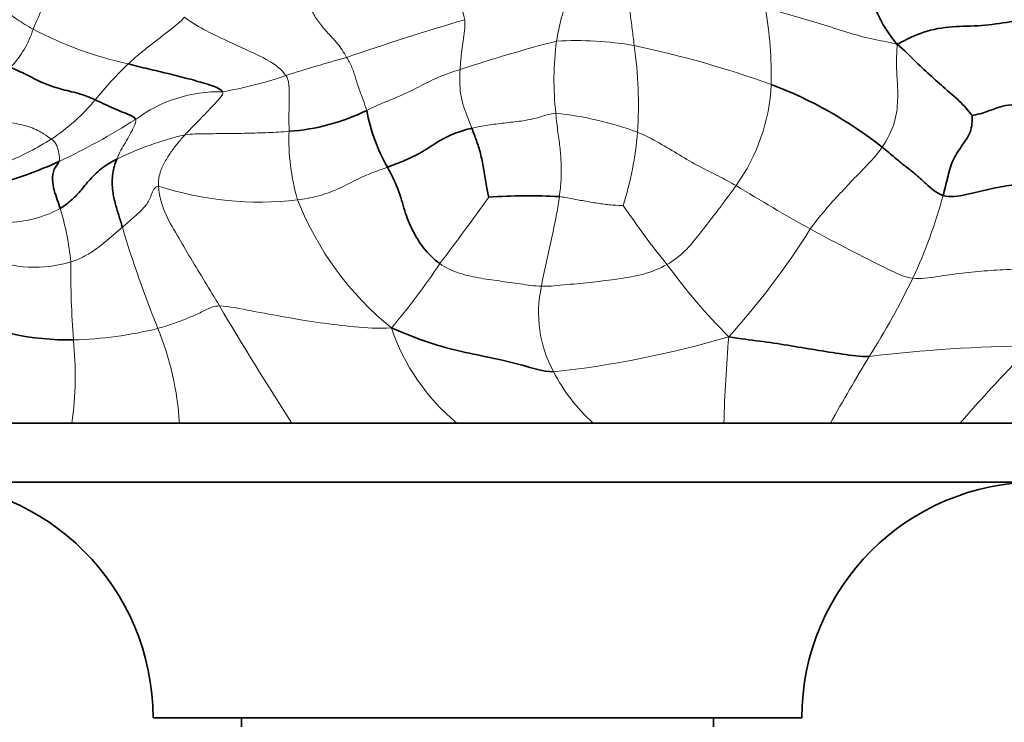
# Model space of a CAD drawing. Units: millimetres. Extents: x 0 to 1478, y 0 to 1758.
# Drawn here: x 841 to 874, y 1216 to 1240 of the extents above; entities that cross this region are included whole.
import ezdxf
from ezdxf import colors
from ezdxf.entities.mleader import LeaderData, LeaderLine
from ezdxf.math import Vec2, Vec3

# ---------------------------------------------------------------- set-up
doc = ezdxf.new("R2010")
doc.units = ezdxf.units.MM
doc.layers.add('DV1_Défaut', color=7, linetype='Continuous')
doc.layers.add('Défaut', color=7, linetype='Continuous')

# ---------------------------------------------------------------- blocks, each defined once
blk = doc.blocks.new('_DOT')
at = {"color": 0}
blk.add_line((0, 0), (-1, 0), dxfattribs=at)
at = {"color": 0, "const_width": 0.333}
blk.add_lwpolyline([(-0.1665, 0, 1), (0.1665, 0, 1)], format="xyb", close=True, dxfattribs=at)
blk = doc.blocks.new('SE')
at = {"layer": 'DV1_Défaut', "color": 7, "linetype": 'Continuous', "lineweight": 35}
for p, q in [((842.708, 1226.34), (839.231, 1226.34)), ((841.134, 1226.34), (843.32, 1226.34)), ((846.351, 1226.34), (842.708, 1226.34)), ((844.665, 1226.34), (847.791, 1226.34)), ((850.165, 1226.34), (846.351, 1226.34)), ((849.247, 1226.34), (852.155, 1226.34)), ((855.758, 1226.34), (850.165, 1226.34)), ((860.376, 1226.34), (855.758, 1226.34)), ((858.883, 1226.34), (862.143, 1226.34)), ((864.813, 1226.34), (860.376, 1226.34)), ((863.808, 1226.34), (865.89, 1226.34)), ((868.428, 1226.34), (864.813, 1226.34)), ((867.52, 1226.34), (869.524, 1226.34)), ((872.827, 1226.34), (868.428, 1226.34)), ((871.192, 1226.34), (874.26, 1226.34)), ((876.33, 1226.34), (872.827, 1226.34)), ((834.957, 1224.34), (877.957, 1224.34)), ((845.457, 1216.34), (867.457, 1216.34)), ((848.457, 1216.34), (848.457, 1216.04)), ((864.457, 1216.04), (864.457, 1216.34))]:
    blk.add_line(p, q, dxfattribs=at)
at = {"layer": 'DV1_Défaut', "color": 7, "linetype": 'Continuous', "lineweight": 18}
for centre, radius, start, end in [((840.509, 1236.101), 16.005, 14.1806, 21.7466), ((852.736, 1238.08), 13.684, 358.9316, 9.8328), ((884.524, 1143.766), 100.385, 106.49216, 108.89119), ((838.193, 1240.721), 3.36, 316.4551, 342.2735), ((847.352, 1251.038), 12.81, 242.283, 257.6799), ((871.498, 1191.322), 49.539, 104.4471, 108.3911), ((869.103, 1237.976), 10.051, 172.4616, 186.4405), ((859.805, 1227.661), 11.652, 80.285, 93.2775), ((854.341, 1204.178), 35.749, 70.2552, 78.0035), ((847.862, 1237.135), 14.054, 356.217, 8.2272), ((868.583, 1179.677), 61.345, 105.66186, 107.66961), ((853.515, 1229.216), 12.875, 133.708, 141.0777), ((845.721, 1250.218), 12.812, 279.3979, 289.3353), ((860.056, 1238.113), 6.368, 324.2679, 357.4116), ((838.321, 1241.594), 6.723, 303.2454, 320.3605), ((847.708, 1232.801), 4.777, 88.7462, 126.5253), ((831.775, 1257.306), 24.463, 295.3994, 302.3514), ((857.938, 1225.444), 11.465, 69.8607, 84.1049), ((836.46, 1244.812), 10.436, 292.8118, 302.1029), ((849.285, 1224.773), 11.674, 103.5973, 115.6698), ((857.138, 1235.932), 7.074, 177.5301, 196.6084), ((850.53, 1237.132), 11.393, 342.5633, 355.3491), ((849.069, 1245.054), 11.218, 252.2252, 276.6032), ((903.608, 1297.267), 73.663, 238.59699, 240.86454), ((760.186, 1303.44), 119.013, 322.95863, 324.30848), ((855.086, 1238.739), 17.786, 335.1023, 344.7535), ((840.426, 1237.095), 3.954, 270.7857, 298.4717), ((833.016, 1230.847), 9.7, 5.6666, 16.6007), ((860.226, 1237.802), 10.607, 201.5273, 230.9246), ((885.909, 1250.363), 29.628, 214.1818, 218.9953), ((878.946, 1243.162), 35.996, 196.4221, 202.2175), ((845.375, 1246.976), 26.416, 317.9037, 327.8638), ((841.453, 1235.797), 4.172, 246.9818, 286.9268), ((876.185, 1231.602), 33.518, 179.6522, 184.1716), ((836.553, 1244.068), 22.334, 319.5177, 326.5223), ((879.812, 1244.051), 20.944, 216.0685, 224.8981), ((862.719, 1230.08), 4.191, 167.5792, 208.5491), ((847.152, 1242.944), 26.757, 327.5789, 334.0868), ((952.472, 1292.351), 121.754, 210.63373, 212.8308), ((842.449, 1242.218), 13.059, 271.3508, 284.0693), ((836.235, 1225.735), 10.134, 3.4263, 22.1242), ((860.29, 1231.831), 7.119, 198.5313, 230.4624), ((855.427, 1261.487), 33.604, 276.1679, 286.5082), ((921.945, 1224.632), 57.158, 175.3481, 178.2869), ((830.867, 1227.954), 11.951, 352.2421, 5.8099), ((875.797, 1178.265), 50.697, 90.6033, 96.8632), ((907.549, 1196.466), 45.805, 134.8171, 139.2921), ((948.374, 1181.418), 91.703, 149.03653, 150.66783), ((864.571, 1230.959), 6.239, 207.5147, 227.7529)]:
    blk.add_arc(centre, radius, start, end, dxfattribs=at)
at = {"layer": 'DV1_Défaut', "color": 7, "linetype": 'Continuous', "lineweight": 35}
for centre, radius, start, end in [((874.116, 1242.122), 4.513, 179.4238, 220.5937), ((861.366, 1224.494), 14.257, 51.7999, 69.2459), ((849.6, 1243.255), 7.034, 273.8362, 296.187), ((858.828, 1238.074), 6.228, 190.4588, 209.4067), ((836.209, 1248.65), 14.744, 285.2881, 294.2626), ((858.17, 1213.095), 20.953, 87.0857, 93.6271), ((842.576, 1238.042), 8.881, 244.1774, 271.1644), ((837.457, 1216.34), 8, 0, 90), ((875.457, 1216.34), 8, 90, 180)]:
    blk.add_arc(centre, radius, start, end, dxfattribs=at)
at = {"layer": 'DV1_Défaut', "color": 7, "linetype": 'Continuous', "lineweight": 18}
for points in [[(861.099, 1242.044), (861.206, 1241.756), (861.407, 1241.328), (861.578, 1240.793), (861.633, 1240.246), (861.705, 1239.706), (861.749, 1239.335), (861.771, 1239.146)], [(841.394, 1239.698), (841.453, 1239.853), (841.586, 1240.122), (841.706, 1240.459), (841.857, 1240.832), (842.041, 1241.24), (842.259, 1241.576), (842.377, 1241.749)], [(841.394, 1239.698), (841.204, 1239.807), (840.834, 1240.023), (840.397, 1240.374), (840.118, 1240.741), (839.888, 1241.06), (839.606, 1241.267), (839.463, 1241.367)], [(859.139, 1239.294), (859.159, 1239.431), (859.21, 1239.702), (859.305, 1240.103), (859.433, 1240.501), (859.622, 1240.919), (859.785, 1241.208), (859.78, 1241.342)], [(852.022, 1238.744), (851.919, 1238.924), (851.707, 1239.238), (851.379, 1239.567), (851.088, 1239.909), (850.844, 1240.279), (850.728, 1240.612), (850.674, 1240.799)], [(870.689, 1239.186), (870.355, 1239.277), (869.841, 1239.343), (868.988, 1239.595), (868.092, 1239.883), (867.167, 1240.158), (866.537, 1240.333), (866.219, 1240.417)], [(846.528, 1240.102), (846.378, 1239.948), (846.124, 1239.744), (845.756, 1239.458), (845.385, 1239.167), (845.022, 1238.888), (844.748, 1238.645), (844.618, 1238.523)], [(849.963, 1238.128), (849.825, 1238.329), (849.386, 1238.656), (848.673, 1238.976), (847.97, 1239.302), (847.263, 1239.634), (846.802, 1239.904), (846.528, 1240.102)], [(855.868, 1238.331), (855.875, 1238.443), (855.89, 1238.662), (855.925, 1238.986), (855.969, 1239.307), (856.013, 1239.639), (856.044, 1239.895), (856.026, 1240.022)], [(870.689, 1239.186), (870.681, 1238.931), (870.647, 1238.573), (870.696, 1237.965), (870.722, 1237.313), (870.642, 1236.528), (870.359, 1235.955), (870.183, 1235.697)], [(852.704, 1236.943), (852.668, 1237.065), (852.577, 1237.305), (852.441, 1237.667), (852.325, 1238.042), (852.218, 1238.409), (852.087, 1238.632), (852.022, 1238.744)], [(855.868, 1238.331), (855.621, 1238.251), (855.125, 1238.093), (854.444, 1237.722), (853.858, 1237.437), (853.304, 1237.224), (852.911, 1237.047), (852.704, 1236.943)], [(856.267, 1236.339), (856.222, 1236.458), (856.135, 1236.694), (855.991, 1237.048), (855.878, 1237.469), (855.848, 1237.945), (855.861, 1238.203), (855.868, 1238.331)], [(850.071, 1236.237), (850.069, 1236.35), (850.063, 1236.577), (850.067, 1236.935), (850.074, 1237.311), (850.075, 1237.717), (850.049, 1238.002), (849.963, 1238.128)], [(846.541, 1236.119), (846.63, 1236.218), (846.821, 1236.41), (847.102, 1236.699), (847.384, 1236.994), (847.669, 1237.292), (847.859, 1237.507), (847.813, 1237.577)], [(842.007, 1235.972), (841.935, 1236.021), (841.785, 1236.14), (841.308, 1236.399), (840.739, 1236.511), (840.197, 1236.63), (839.826, 1236.706), (839.642, 1236.744)], [(844.228, 1235.294), (844.272, 1235.402), (844.367, 1235.599), (844.525, 1235.862), (844.675, 1236.123), (844.814, 1236.391), (844.89, 1236.576), (844.865, 1236.64)], [(859.115, 1236.848), (858.912, 1236.831), (858.513, 1236.684), (857.938, 1236.577), (857.365, 1236.519), (856.804, 1236.448), (856.442, 1236.383), (856.267, 1236.339)], [(859.235, 1234.021), (859.26, 1234.214), (859.301, 1234.595), (859.301, 1235.13), (859.267, 1235.652), (859.186, 1236.18), (859.135, 1236.616), (859.115, 1236.848)], [(842.267, 1235.208), (842.302, 1235.285), (842.279, 1235.406), (842.248, 1235.565), (842.208, 1235.714), (842.15, 1235.85), (842.062, 1235.934), (842.007, 1235.972)], [(845.645, 1234.371), (845.633, 1234.553), (845.678, 1234.841), (845.856, 1235.205), (846.058, 1235.531), (846.289, 1235.833), (846.456, 1236.026), (846.541, 1236.119)], [(850.071, 1236.237), (849.833, 1236.217), (849.355, 1236.188), (848.644, 1236.168), (847.937, 1236.158), (847.232, 1236.154), (846.77, 1236.151), (846.541, 1236.119)], [(865.226, 1234.394), (865.029, 1234.508), (864.624, 1234.73), (863.982, 1235.033), (863.306, 1235.427), (862.623, 1235.853), (862.136, 1236.096), (861.885, 1236.208)], [(870.183, 1235.697), (870.039, 1235.487), (869.702, 1235.109), (869.179, 1234.591), (868.683, 1234.054), (868.194, 1233.516), (867.888, 1233.126), (867.743, 1232.924)], [(853.403, 1235.016), (853.213, 1234.946), (852.829, 1234.819), (852.255, 1234.549), (851.653, 1234.227), (851.015, 1234.013), (850.578, 1233.94), (850.359, 1233.91)], [(845.645, 1234.371), (845.505, 1234.361), (845.397, 1234.06), (845.235, 1233.715), (844.961, 1233.464), (844.691, 1233.218), (844.509, 1233.064), (844.419, 1232.986)], [(847.71, 1230.311), (847.546, 1230.584), (847.217, 1231.131), (846.731, 1231.931), (846.269, 1232.72), (845.816, 1233.474), (845.664, 1234.081), (845.645, 1234.371)], [(865.226, 1234.394), (865.095, 1234.207), (864.821, 1233.84), (864.402, 1233.289), (863.973, 1232.728), (863.51, 1232.163), (863.105, 1231.847), (862.883, 1231.72)], [(858.626, 1230.981), (858.66, 1231.187), (858.746, 1231.6), (858.885, 1232.213), (859.021, 1232.83), (859.147, 1233.441), (859.21, 1233.827), (859.235, 1234.021)], [(861.399, 1233.718), (861.341, 1233.715), (861.036, 1233.727), (860.581, 1233.785), (860.13, 1233.862), (859.682, 1233.948), (859.383, 1234.006), (859.235, 1234.021)], [(844.419, 1232.986), (844.313, 1232.894), (844.102, 1232.712), (843.784, 1232.44), (843.452, 1232.18), (843.077, 1231.965), (842.812, 1231.847), (842.668, 1231.805)], [(871.219, 1231.251), (870.957, 1231.282), (870.484, 1231.504), (869.76, 1231.867), (869.05, 1232.229), (868.368, 1232.583), (867.946, 1232.812), (867.743, 1232.924)], [(858.626, 1230.981), (858.387, 1230.986), (857.912, 1231.063), (857.201, 1231.158), (856.489, 1231.258), (855.788, 1231.413), (855.363, 1231.616), (855.182, 1231.748)], [(862.883, 1231.72), (862.639, 1231.581), (862.1, 1231.364), (861.235, 1231.222), (860.367, 1231.119), (859.496, 1231.036), (858.914, 1230.976), (858.626, 1230.981)], [(875.492, 1231.608), (875.196, 1231.585), (874.611, 1231.555), (873.745, 1231.514), (872.891, 1231.43), (872.041, 1231.313), (871.477, 1231.219), (871.219, 1231.251)], [(847.71, 1230.311), (847.513, 1230.315), (847.252, 1230.176), (846.858, 1229.99), (846.456, 1229.823), (846.044, 1229.679), (845.766, 1229.589), (845.623, 1229.551)], [(853.54, 1229.568), (853.075, 1229.543), (852.292, 1229.597), (851.12, 1229.733), (849.957, 1229.93), (848.795, 1230.139), (848.025, 1230.305), (847.71, 1230.311)]]:
    blk.add_open_spline(points, degree=3, dxfattribs=at)
at = {"layer": 'DV1_Défaut', "color": 7, "linetype": 'Continuous', "lineweight": 35}
for points in [[(875.278, 1240.084), (874.894, 1240.007), (874.285, 1239.903), (873.304, 1239.788), (872.312, 1239.805), (871.316, 1239.536), (870.896, 1239.291), (870.689, 1239.186)], [(873.227, 1236.77), (873.161, 1236.865), (872.866, 1237.225), (872.315, 1237.68), (871.794, 1238.153), (871.271, 1238.63), (870.951, 1238.973), (870.689, 1239.186)], [(843.498, 1237.305), (843.322, 1237.385), (842.934, 1237.534), (842.308, 1237.663), (841.712, 1237.867), (841.146, 1238.174), (840.797, 1238.327), (840.629, 1238.407)], [(847.813, 1237.577), (847.739, 1237.69), (847.316, 1237.838), (846.645, 1238.024), (845.972, 1238.192), (845.3, 1238.353), (844.841, 1238.461), (844.618, 1238.523)], [(844.865, 1236.64), (844.836, 1236.713), (844.653, 1236.794), (844.386, 1236.9), (844.12, 1237.017), (843.848, 1237.14), (843.623, 1237.249), (843.498, 1237.305)], [(874.689, 1237.145), (874.534, 1237.141), (874.25, 1237.093), (873.973, 1236.989), (873.773, 1236.924), (873.522, 1236.829), (873.281, 1236.779), (873.227, 1236.77)], [(872.246, 1234.061), (872.3, 1234.259), (872.397, 1234.659), (872.539, 1235.246), (872.883, 1235.749), (873.247, 1236.263), (873.235, 1236.682), (873.227, 1236.77)], [(856.267, 1236.339), (856.076, 1236.292), (855.701, 1236.192), (855.155, 1235.92), (854.584, 1235.516), (853.98, 1235.239), (853.599, 1235.088), (853.403, 1235.016)], [(856.844, 1234.006), (856.819, 1234.088), (856.746, 1234.443), (856.665, 1234.987), (856.567, 1235.491), (856.425, 1235.925), (856.319, 1236.203), (856.267, 1236.339)], [(872.246, 1234.061), (872.016, 1234.132), (871.634, 1234.489), (871.288, 1234.799), (870.96, 1235.056), (870.612, 1235.333), (870.336, 1235.579), (870.183, 1235.697)], [(844.228, 1235.294), (844.043, 1235.195), (843.677, 1234.987), (843.253, 1234.539), (842.951, 1234.142), (842.646, 1233.861), (842.43, 1233.692), (842.311, 1233.618)], [(844.419, 1232.986), (844.377, 1233.125), (844.292, 1233.393), (844.166, 1233.805), (844.07, 1234.26), (844.064, 1234.814), (844.168, 1235.145), (844.228, 1235.294)], [(842.311, 1233.618), (842.281, 1233.714), (842.206, 1233.909), (842.104, 1234.229), (842.028, 1234.59), (842.076, 1234.966), (842.237, 1235.141), (842.267, 1235.208)], [(855.182, 1231.748), (854.968, 1231.903), (854.6, 1232.268), (854.226, 1232.911), (853.982, 1233.506), (853.794, 1234.288), (853.52, 1234.796), (853.403, 1235.016)], [(875.995, 1234.592), (875.768, 1234.567), (875.297, 1234.534), (874.573, 1234.416), (873.827, 1234.289), (873.038, 1234.073), (872.484, 1233.988), (872.246, 1234.061)], [(859.038, 1228.077), (858.677, 1228.089), (857.974, 1228.321), (856.882, 1228.565), (855.773, 1228.789), (854.68, 1229.094), (853.982, 1229.385), (853.54, 1229.568)], [(869.739, 1228.598), (869.433, 1228.593), (868.837, 1228.676), (867.917, 1228.821), (866.98, 1228.98), (866.032, 1229.125), (865.386, 1229.195), (864.976, 1229.267)]]:
    blk.add_open_spline(points, degree=3, dxfattribs=at)

msp = doc.modelspace()

# ---------------------------------------------------------------- block references
at = {"layer": 'Défaut'}
msp.add_blockref('SE', (0, 0), dxfattribs=at)

# ---------------------------------------------------------------- leaders
at = {"layer": 'Défaut', "color": 7, "linetype": 'Continuous', "lineweight": 18}
ml = msp.add_multileader_mtext('Standard', dxfattribs=at)
ml.set_content('{\\pxsm0.9;\\fSolid Edge ISO|b1||i0||c0|p34;\\W1.;03/04/2023\\P}', color=256)
ml.set_leader_properties()
ml.set_arrow_properties(name='DOT')
ml.build(insert=Vec2(0, 0))
ml.multileader.update_dxf_attribs({"leader_type": 0, "dogleg_length": 0, "arrow_head_size": 12})
ctx = ml.context
ctx.base_point, ctx.char_height, ctx.arrow_head_size, ctx.landing_gap_size = Vec3(1390.407, 1750.708), 12, 12, 4.2
notes = []
notes.append((ctx, [(0, (0, 0, 0), (0, 0), (1, 0), 1, [])]))
ctx.mtext.insert = Vec3(1392.407, 1756.828)
for ctx, leaders in notes:
    for number, flags, end, landing, length, lines in leaders:
        leader = LeaderData()
        leader.index, (leader.has_last_leader_line, leader.has_dogleg_vector, leader.attachment_direction) = number, flags
        leader.last_leader_point, leader.dogleg_vector, leader.dogleg_length = Vec3(end), Vec3(landing), length
        for number, points, colour, breaks in lines:
            line = LeaderLine()
            line.index, line.vertices, line.color, line.breaks = number, Vec3.list(points), colors.encode_raw_color(colour), breaks
            leader.lines.append(line)
        ctx.leaders.append(leader)

doc.saveas('drawing.dxf')
